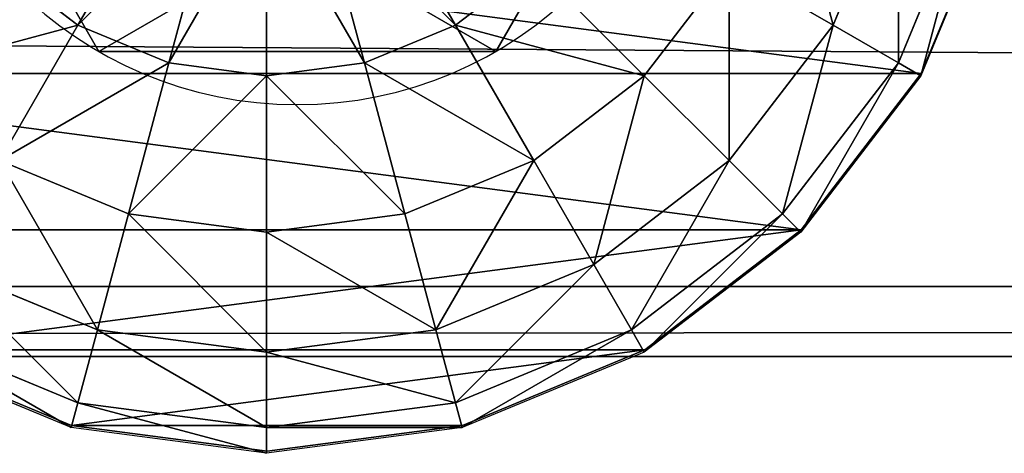
# Model space of a CAD drawing. Units: inches. Extents: x -264 to 669, y -399 to 522.
# Drawn here: x 38 to 40, y 13 to 14 of the extents above; entities that cross this region are included whole.
import ezdxf

# ---------------------------------------------------------------- set-up
doc = ezdxf.new("R2010")
doc.units = ezdxf.units.IN
doc.header["$MEASUREMENT"] = 0
doc.layers.get('0').update_dxf_attribs({"true_color": 0xffffff})

# ---------------------------------------------------------------- blocks, each defined once
blk = doc.blocks.new('Grupa_27')
for p, q in [((1.0565, 2.1017, 4.3089), (1.0565, 2.1017)), ((0.1464, 1.5763, 4.3089), (0.1464, 1.5763)), ((1.9665, 1.5763, 4.3089), (1.9665, 1.5763)), ((0.1464, 0.5254, 4.3089), (0.1464, 0.5254)), ((1.9665, 0.5254, 4.3089), (1.9665, 0.5254)), ((1.0565, 0, 4.3089), (1.0565, 0))]:
    blk.add_line(p, q)
at = {"color": 254, "true_color": 0xe2e2e2, "extrusion": (-9.88139e-42, -1.71151e-41, -1)}
for centre in [(-1.0565, 1.0508, -4.3089), (-1.0565, 1.0508)]:
    blk.add_circle(centre, 1.0508, dxfattribs=at)
at = {"color": 254, "true_color": 0xe2e2e2}
mesh = blk.add_polyface(dxfattribs=at)
corners = [(1.0565, 0, 4.3089), (0.1464, 1.5763, 4.3089), (0.1464, 0.5254, 4.3089), (1.0565, 2.1017, 4.3089), (1.9665, 0.5254, 4.3089), (1.9665, 1.5763, 4.3089)]
mesh.append_faces([[corners[k] for k in face] for face in [(0, 1, 2), (3, 4, 5)]], dxfattribs={"vtx0": -1, "color": 254})
mesh.append_faces([[corners[k] for k in face] for face in [(1, 0, 3)]], dxfattribs={"vtx0": -1, "vtx1": -1, "color": 254})
mesh.append_faces([[corners[k] for k in face] for face in [(3, 0, 4)]], dxfattribs={"vtx0": -1, "vtx2": -1, "color": 254})
mesh = blk.add_polyface(dxfattribs=at)
corners = [(1.0565, 2.1017), (0.1464, 0.5254), (0.1464, 1.5763), (1.0565, 0), (1.9665, 1.5763), (1.9665, 0.5254)]
mesh.append_faces([[corners[k] for k in face] for face in [(0, 1, 2), (3, 4, 5)]], dxfattribs={"vtx0": -1, "color": 254})
mesh.append_faces([[corners[k] for k in face] for face in [(1, 0, 3)]], dxfattribs={"vtx0": -1, "vtx1": -1, "color": 254})
mesh.append_faces([[corners[k] for k in face] for face in [(3, 0, 4)]], dxfattribs={"vtx0": -1, "vtx2": -1, "color": 254})
mesh = blk.add_polyface(dxfattribs=at)
corners = [(0.1464, 1.5763, 4.3089), (1.0565, 2.1017), (0.1464, 1.5763), (1.0565, 2.1017, 4.3089)]
mesh.append_faces([[corners[k] for k in face] for face in [(0, 1, 2), (1, 0, 3)]], dxfattribs={"vtx0": -1, "color": 254})
mesh = blk.add_polyface(dxfattribs=at)
corners = [(1.0565, 2.1017, 4.3089), (1.9665, 1.5763), (1.0565, 2.1017), (1.9665, 1.5763, 4.3089)]
mesh.append_faces([[corners[k] for k in face] for face in [(0, 1, 2), (1, 0, 3)]], dxfattribs={"vtx0": -1, "color": 254})
mesh = blk.add_polyface(dxfattribs=at)
corners = [(0.1464, 1.5763, 4.3089), (0.1464, 0.5254), (0.1464, 0.5254, 4.3089), (0.1464, 1.5763)]
mesh.append_faces([[corners[k] for k in face] for face in [(0, 1, 2), (1, 0, 3)]], dxfattribs={"vtx0": -1, "color": 254})
mesh = blk.add_polyface(dxfattribs=at)
corners = [(1.9665, 1.5763), (1.9665, 0.5254, 4.3089), (1.9665, 0.5254), (1.9665, 1.5763, 4.3089)]
mesh.append_faces([[corners[k] for k in face] for face in [(0, 1, 2), (1, 0, 3)]], dxfattribs={"vtx0": -1, "color": 254})
mesh = blk.add_polyface(dxfattribs=at)
corners = [(1.0565, 0, 4.3089), (0.1464, 0.5254), (1.0565, 0), (0.1464, 0.5254, 4.3089)]
mesh.append_faces([[corners[k] for k in face] for face in [(0, 1, 2), (1, 0, 3)]], dxfattribs={"vtx0": -1, "color": 254})
mesh = blk.add_polyface(dxfattribs=at)
corners = [(1.9665, 0.5254, 4.3089), (1.0565, 0), (1.9665, 0.5254), (1.0565, 0, 4.3089)]
mesh.append_faces([[corners[k] for k in face] for face in [(0, 1, 2), (1, 0, 3)]], dxfattribs={"vtx0": -1, "color": 254})
blk = doc.blocks.new('2')
blk.add_blockref('Grupa_27', (80.5868, 0.2919, 74.2623))
blk = doc.blocks.new('Group_29')
at = {"color": 253, "true_color": 0xb5b5b5}
for p, q in [((3, 3.7333, 1.7606), (2.5176, 3.9331, 1.9604)), ((3, 3.7333, 2.305), (2.5235, 3.9319, 2.306)), ((2.9718, 3.673, 2.8236), (2.5059, 3.866, 2.8236)), ((2.9718, 3.673, 2.8236), (3.0059, 3.7321, 2.306)), ((3, 3.7333, 1.7606), (3, 0.2692, 1.7606)), ((3.0059, 3.7321, 2.306), (3, 3.7333, 2.305)), ((3.4142, 3.4155, 1.4427), (3, 3.7333, 1.7606)), ((3, 3.7333, 1.7606), (3, 3.7333, 2.305)), ((3.4201, 3.4142, 2.306), (3.0059, 3.7321, 2.306)), ((3.0059, 3.7321, 2.306), (3.4142, 3.4155, 2.305)), ((2.8719, 3.5, 3.306), (2.4542, 3.673, 3.306)), ((2.8719, 3.5, 3.306), (2.9718, 3.673, 2.8236)), ((3.3719, 3.366, 2.8236), (2.9718, 3.673, 2.8236)), ((2.713, 3.2247, 3.7202), (2.8719, 3.5, 3.306)), ((3.2307, 3.2247, 3.306), (2.8719, 3.5, 3.306)), ((3.3719, 3.366, 2.8236), (3.4201, 3.4142, 2.306)), ((3.4142, 3.4155, 1.4427), (3.4142, 0.587, 1.4427)), ((3.7321, 3.0013, 2.305), (3.4142, 3.4155, 2.305)), ((3.7321, 3.0013, 1.0285), (3.4142, 3.4155, 1.4427)), ((3.4142, 3.4155, 1.4427), (3.4142, 3.4155, 2.305)), ((3.4201, 3.4142, 2.306), (3.738, 3, 2.306)), ((3.2307, 3.2247, 3.306), (3.3719, 3.366, 2.8236)), ((3.6789, 2.9659, 2.8236), (3.3719, 3.366, 2.8236)), ((2.713, 3.2247, 3.7202), (3.0059, 3, 3.7202)), ((3.0059, 3, 3.7202), (3.2307, 3.2247, 3.306)), ((3.5059, 2.866, 3.306), (3.2307, 3.2247, 3.306)), ((2.713, 2.7071, 4.038), (3.0059, 3, 3.7202)), ((3.0059, 3, 3.7202), (3.2307, 2.7071, 3.7202)), ((3.6789, 2.9659, 2.8236), (3.738, 3, 2.306)), ((3.7321, 3.0013, 1.0285), (3.7321, 1.0013, 1.0285)), ((3.9319, 2.5189, 2.305), (3.7321, 3.0013, 2.305)), ((3.9319, 2.5189, 0.5461), (3.7321, 3.0013, 1.0285)), ((3.7321, 3.0013, 1.0285), (3.7321, 3.0013, 2.305)), ((3.738, 3, 2.306), (3.9378, 2.5176, 2.306)), ((3.5059, 2.866, 3.306), (3.6789, 2.9659, 2.8236)), ((3.8719, 2.5, 2.8236), (3.6789, 2.9659, 2.8236)), ((3.2307, 2.7071, 3.7202), (3.5059, 2.866, 3.306)), ((3.6789, 2.4483, 3.306), (3.5059, 2.866, 3.306)), ((2.8719, 2.5, 4.038), (2.713, 2.7071, 4.038)), ((2.8719, 2.5, 4.038), (3.2307, 2.7071, 3.7202)), ((3.2307, 2.7071, 3.7202), (3.3719, 2.366, 3.7202)), ((3.8719, 2.5, 2.8236), (3.9378, 2.5176, 2.306)), ((3.9319, 2.5189, 0.5461), (3.9319, 2.5189, 2.305)), ((3.9319, 2.5189, 0.5461), (3.9319, 1.4836, 0.5461)), ((4, 2.0013, 2.305), (3.9319, 2.5189, 2.305)), ((4, 2.0013, 0.0285), (3.9319, 2.5189, 0.5461)), ((3.9378, 2.5176, 2.306), (4.0059, 2, 2.306)), ((2.4542, 2.2588, 4.2378), (2.8719, 2.5, 4.038)), ((2.9718, 2.2588, 4.038), (2.8719, 2.5, 4.038)), ((3.6789, 2.4483, 3.306), (3.8719, 2.5, 2.8236)), ((3.9378, 2, 2.8236), (3.8719, 2.5, 2.8236)), ((3.3719, 2.366, 3.7202), (3.6789, 2.4483, 3.306)), ((3.738, 2, 3.306), (3.6789, 2.4483, 3.306)), ((2.9718, 2.2588, 4.038), (3.3719, 2.366, 3.7202)), ((3.3719, 2.366, 3.7202), (3.4201, 2, 3.7202)), ((2.5059, 2.134, 4.2378), (2.9718, 2.2588, 4.038)), ((3.0059, 2, 4.038), (2.9718, 2.2588, 4.038)), ((2.5235, 2, 4.2378), (3.0059, 2, 4.038)), ((2.9718, 1.7412, 4.038), (3.0059, 2, 4.038)), ((3.0059, 2, 4.038), (3.4201, 2, 3.7202)), ((3.4201, 2, 3.7202), (3.3719, 1.634, 3.7202)), ((3.4201, 2, 3.7202), (3.738, 2, 3.306)), ((3.6789, 1.5517, 3.306), (3.738, 2, 3.306)), ((3.738, 2, 3.306), (3.9378, 2, 2.8236)), ((3.8719, 1.5, 2.8236), (3.9378, 2, 2.8236)), ((3.9319, 1.4836, 2.305), (4, 2.0013, 2.305)), ((3.9319, 1.4836, 0.5461), (4, 2.0013, 0.0285)), ((3.9378, 2, 2.8236), (4.0059, 2, 2.306)), ((4.0059, 2, 2.306), (3.9378, 1.4824, 2.306)), ((4, 2.0013, 0.0285), (4, 2.0013, 2.305)), ((2.5059, 1.866, 4.2378), (2.9718, 1.7412, 4.038)), ((2.4542, 1.7412, 4.2378), (2.8719, 1.5, 4.038)), ((2.8719, 1.5, 4.038), (2.9718, 1.7412, 4.038)), ((2.9718, 1.7412, 4.038), (3.3719, 1.634, 3.7202)), ((3.3719, 1.634, 3.7202), (3.2307, 1.2929, 3.7202)), ((3.3719, 1.634, 3.7202), (3.6789, 1.5517, 3.306)), ((3.5059, 1.134, 3.306), (3.6789, 1.5517, 3.306)), ((3.6789, 1.5517, 3.306), (3.8719, 1.5, 2.8236)), ((2.713, 1.2929, 4.038), (2.8719, 1.5, 4.038)), ((2.8719, 1.5, 4.038), (3.2307, 1.2929, 3.7202)), ((3.6789, 1.0341, 2.8236), (3.8719, 1.5, 2.8236)), ((3.8719, 1.5, 2.8236), (3.9378, 1.4824, 2.306)), ((3.7321, 1.0013, 2.305), (3.9319, 1.4836, 2.305)), ((3.7321, 1.0013, 1.0285), (3.9319, 1.4836, 0.5461)), ((3.9378, 1.4824, 2.306), (3.738, 1, 2.306)), ((3.9319, 1.4836, 0.5461), (3.9319, 1.4836, 2.305))]:
    blk.add_line(p, q, dxfattribs=at)
mesh = blk.add_polyface(dxfattribs=at)
corners = [(3.0059, 3.7321, 2.306), (2.5235, 3.9319, 2.306), (3, 3.7333, 2.305), (2.5059, 3.866, 2.8236), (2.9718, 3.673, 2.8236)]
mesh.append_faces([[corners[k] for k in face] for face in [(0, 1, 2), (3, 0, 4)]], dxfattribs={"vtx0": -1, "color": 253})
mesh.append_faces([[corners[k] for k in face] for face in [(1, 0, 3)]], dxfattribs={"vtx0": -1, "vtx1": -1, "color": 253})
mesh = blk.add_polyface(dxfattribs=at)
corners = [(2.5176, 3.9331, 1.9604), (3, 3.7333, 2.305), (3, 3.7333, 1.7606), (2.5176, 3.9331, 2.305), (2.5235, 3.9319, 2.306)]
mesh.append_faces([[corners[k] for k in face] for face in [(0, 1, 2), (1, 3, 4)]], dxfattribs={"vtx0": -1, "color": 253})
mesh.append_faces([[corners[k] for k in face] for face in [(1, 0, 3)]], dxfattribs={"vtx0": -1, "vtx2": -1, "color": 253})
mesh = blk.add_polyface(dxfattribs=at)
corners = [(3, 3.7333, 1.7606), (2.5176, 0.0694, 1.9604), (2.5176, 3.9331, 1.9604), (3, 0.2692, 1.7606)]
mesh.append_faces([[corners[k] for k in face] for face in [(0, 1, 2), (1, 0, 3)]], dxfattribs={"vtx0": -1, "color": 253})
mesh = blk.add_polyface(dxfattribs=at)
corners = [(2.9718, 3.673, 2.8236), (2.4542, 3.673, 3.306), (2.5059, 3.866, 2.8236), (2.8719, 3.5, 3.306)]
mesh.append_faces([[corners[k] for k in face] for face in [(0, 1, 2), (1, 0, 3)]], dxfattribs={"vtx0": -1, "color": 253})
mesh = blk.add_polyface(dxfattribs=at)
corners = [(3.4201, 3.4142, 2.306), (2.9718, 3.673, 2.8236), (3.0059, 3.7321, 2.306), (3.3719, 3.366, 2.8236)]
mesh.append_faces([[corners[k] for k in face] for face in [(0, 1, 2), (1, 0, 3)]], dxfattribs={"vtx0": -1, "color": 253})
mesh = blk.add_polyface(dxfattribs=at)
corners = [(3, 3.7333, 1.7606), (3.4142, 3.4155, 2.305), (3.4142, 3.4155, 1.4427), (3, 3.7333, 2.305), (3.0059, 3.7321, 2.306)]
mesh.append_faces([[corners[k] for k in face] for face in [(0, 1, 2), (1, 3, 4)]], dxfattribs={"vtx0": -1, "color": 253})
mesh.append_faces([[corners[k] for k in face] for face in [(1, 0, 3)]], dxfattribs={"vtx0": -1, "vtx2": -1, "color": 253})
mesh = blk.add_polyface(dxfattribs=at)
corners = [(3.4142, 3.4155, 1.4427), (3, 0.2692, 1.7606), (3, 3.7333, 1.7606), (3.4142, 0.587, 1.4427)]
mesh.append_faces([[corners[k] for k in face] for face in [(0, 1, 2), (1, 0, 3)]], dxfattribs={"vtx0": -1, "color": 253})
mesh = blk.add_polyface(dxfattribs=at)
corners = [(2.8719, 3.5, 3.306), (2.3719, 3.366, 3.7202), (2.4542, 3.673, 3.306), (2.713, 3.2247, 3.7202)]
mesh.append_faces([[corners[k] for k in face] for face in [(0, 1, 2), (1, 0, 3)]], dxfattribs={"vtx0": -1, "color": 253})
mesh = blk.add_polyface(dxfattribs=at)
corners = [(3.3719, 3.366, 2.8236), (2.8719, 3.5, 3.306), (2.9718, 3.673, 2.8236), (3.2307, 3.2247, 3.306)]
mesh.append_faces([[corners[k] for k in face] for face in [(0, 1, 2), (1, 0, 3)]], dxfattribs={"vtx0": -1, "color": 253})
mesh = blk.add_polyface(dxfattribs=at)
corners = [(3.2307, 3.2247, 3.306), (2.713, 3.2247, 3.7202), (2.8719, 3.5, 3.306), (3.0059, 3, 3.7202)]
mesh.append_faces([[corners[k] for k in face] for face in [(0, 1, 2), (1, 0, 3)]], dxfattribs={"vtx0": -1, "color": 253})
mesh = blk.add_polyface(dxfattribs=at)
corners = [(3.3719, 3.366, 2.8236), (3.738, 3, 2.306), (3.6789, 2.9659, 2.8236), (3.4201, 3.4142, 2.306)]
mesh.append_faces([[corners[k] for k in face] for face in [(0, 1, 2), (1, 0, 3)]], dxfattribs={"vtx0": -1, "color": 253})
mesh = blk.add_polyface(dxfattribs=at)
corners = [(3.4142, 3.4155, 1.4427), (3.7321, 3.0013, 2.305), (3.7321, 3.0013, 1.0285), (3.4142, 3.4155, 2.305)]
mesh.append_faces([[corners[k] for k in face] for face in [(0, 1, 2), (1, 0, 3)]], dxfattribs={"vtx0": -1, "color": 253})
mesh = blk.add_polyface(dxfattribs=at)
corners = [(3.4142, 3.4155, 1.4427), (3.7321, 1.0013, 1.0285), (3.4142, 0.587, 1.4427), (3.7321, 3.0013, 1.0285)]
mesh.append_faces([[corners[k] for k in face] for face in [(0, 1, 2), (1, 0, 3)]], dxfattribs={"vtx0": -1, "color": 253})
mesh = blk.add_polyface(dxfattribs=at)
corners = [(3.2307, 3.2247, 3.306), (3.6789, 2.9659, 2.8236), (3.5059, 2.866, 3.306), (3.3719, 3.366, 2.8236)]
mesh.append_faces([[corners[k] for k in face] for face in [(0, 1, 2), (1, 0, 3)]], dxfattribs={"vtx0": -1, "color": 253})
mesh = blk.add_polyface(dxfattribs=at)
corners = [(2.713, 3.2247, 3.7202), (2.713, 2.7071, 4.038), (2.5059, 2.866, 4.038), (3.0059, 3, 3.7202)]
mesh.append_faces([[corners[k] for k in face] for face in [(0, 1, 2), (1, 0, 3)]], dxfattribs={"vtx0": -1, "color": 253})
mesh = blk.add_polyface(dxfattribs=at)
corners = [(3.0059, 3, 3.7202), (3.5059, 2.866, 3.306), (3.2307, 2.7071, 3.7202), (3.2307, 3.2247, 3.306)]
mesh.append_faces([[corners[k] for k in face] for face in [(0, 1, 2), (1, 0, 3)]], dxfattribs={"vtx0": -1, "color": 253})
mesh = blk.add_polyface(dxfattribs=at)
corners = [(3.0059, 3, 3.7202), (2.8719, 2.5, 4.038), (2.713, 2.7071, 4.038), (3.2307, 2.7071, 3.7202)]
mesh.append_faces([[corners[k] for k in face] for face in [(0, 1, 2), (1, 0, 3)]], dxfattribs={"vtx0": -1, "color": 253})
mesh = blk.add_polyface(dxfattribs=at)
corners = [(3.6789, 2.9659, 2.8236), (3.9378, 2.5176, 2.306), (3.8719, 2.5, 2.8236), (3.738, 3, 2.306)]
mesh.append_faces([[corners[k] for k in face] for face in [(0, 1, 2), (1, 0, 3)]], dxfattribs={"vtx0": -1, "color": 253})
mesh = blk.add_polyface(dxfattribs=at)
corners = [(3.7321, 3.0013, 1.0285), (3.9319, 2.5189, 2.305), (3.9319, 2.5189, 0.5461), (3.7321, 3.0013, 2.305)]
mesh.append_faces([[corners[k] for k in face] for face in [(0, 1, 2), (1, 0, 3)]], dxfattribs={"vtx0": -1, "color": 253})
mesh = blk.add_polyface(dxfattribs=at)
corners = [(3.7321, 3.0013, 1.0285), (3.9319, 1.4836, 0.5461), (3.7321, 1.0013, 1.0285), (3.9319, 2.5189, 0.5461)]
mesh.append_faces([[corners[k] for k in face] for face in [(0, 1, 2), (1, 0, 3)]], dxfattribs={"vtx0": -1, "color": 253})
mesh = blk.add_polyface(dxfattribs=at)
corners = [(3.5059, 2.866, 3.306), (3.8719, 2.5, 2.8236), (3.6789, 2.4483, 3.306), (3.6789, 2.9659, 2.8236)]
mesh.append_faces([[corners[k] for k in face] for face in [(0, 1, 2), (1, 0, 3)]], dxfattribs={"vtx0": -1, "color": 253})
mesh = blk.add_polyface(dxfattribs=at)
corners = [(3.2307, 2.7071, 3.7202), (3.6789, 2.4483, 3.306), (3.3719, 2.366, 3.7202), (3.5059, 2.866, 3.306)]
mesh.append_faces([[corners[k] for k in face] for face in [(0, 1, 2), (1, 0, 3)]], dxfattribs={"vtx0": -1, "color": 253})
mesh = blk.add_polyface(dxfattribs=at)
corners = [(2.713, 2.7071, 4.038), (2.4542, 2.2588, 4.2378), (2.3719, 2.366, 4.2378), (2.8719, 2.5, 4.038)]
mesh.append_faces([[corners[k] for k in face] for face in [(0, 1, 2), (1, 0, 3)]], dxfattribs={"vtx0": -1, "color": 253})
mesh = blk.add_polyface(dxfattribs=at)
corners = [(3.2307, 2.7071, 3.7202), (2.9718, 2.2588, 4.038), (2.8719, 2.5, 4.038), (3.3719, 2.366, 3.7202)]
mesh.append_faces([[corners[k] for k in face] for face in [(0, 1, 2), (1, 0, 3)]], dxfattribs={"vtx0": -1, "color": 253})
mesh = blk.add_polyface(dxfattribs=at)
corners = [(3.9378, 2, 2.8236), (3.9378, 2.5176, 2.306), (4.0059, 2, 2.306), (3.8719, 2.5, 2.8236)]
mesh.append_faces([[corners[k] for k in face] for face in [(0, 1, 2), (1, 0, 3)]], dxfattribs={"vtx0": -1, "color": 253})
mesh = blk.add_polyface(dxfattribs=at)
corners = [(3.9319, 2.5189, 0.5461), (4, 2.0013, 2.305), (4, 2.0013, 0.0285), (3.9319, 2.5189, 2.305)]
mesh.append_faces([[corners[k] for k in face] for face in [(0, 1, 2), (1, 0, 3)]], dxfattribs={"vtx0": -1, "color": 253})
mesh = blk.add_polyface(dxfattribs=at)
corners = [(3.9319, 2.5189, 0.5461), (4, 2.0013, 0.0285), (3.9319, 1.4836, 0.5461)]
mesh.append_faces([[corners[k] for k in face] for face in [(0, 1, 2)]], dxfattribs={"color": 253})
mesh = blk.add_polyface(dxfattribs=at)
corners = [(2.8719, 2.5, 4.038), (2.5059, 2.134, 4.2378), (2.4542, 2.2588, 4.2378), (2.9718, 2.2588, 4.038)]
mesh.append_faces([[corners[k] for k in face] for face in [(0, 1, 2), (1, 0, 3)]], dxfattribs={"vtx0": -1, "color": 253})
mesh = blk.add_polyface(dxfattribs=at)
corners = [(3.738, 2, 3.306), (3.8719, 2.5, 2.8236), (3.9378, 2, 2.8236), (3.6789, 2.4483, 3.306)]
mesh.append_faces([[corners[k] for k in face] for face in [(0, 1, 2), (1, 0, 3)]], dxfattribs={"vtx0": -1, "color": 253})
mesh = blk.add_polyface(dxfattribs=at)
corners = [(3.4201, 2, 3.7202), (3.6789, 2.4483, 3.306), (3.738, 2, 3.306), (3.3719, 2.366, 3.7202)]
mesh.append_faces([[corners[k] for k in face] for face in [(0, 1, 2), (1, 0, 3)]], dxfattribs={"vtx0": -1, "color": 253})
mesh = blk.add_polyface(dxfattribs=at)
corners = [(3.3719, 2.366, 3.7202), (3.0059, 2, 4.038), (2.9718, 2.2588, 4.038), (3.4201, 2, 3.7202)]
mesh.append_faces([[corners[k] for k in face] for face in [(0, 1, 2), (1, 0, 3)]], dxfattribs={"vtx0": -1, "color": 253})
mesh = blk.add_polyface(dxfattribs=at)
corners = [(2.9718, 2.2588, 4.038), (2.5235, 2, 4.2378), (2.5059, 2.134, 4.2378), (3.0059, 2, 4.038)]
mesh.append_faces([[corners[k] for k in face] for face in [(0, 1, 2), (1, 0, 3)]], dxfattribs={"vtx0": -1, "color": 253})
mesh = blk.add_polyface(dxfattribs=at)
corners = [(2.5235, 2, 4.2378), (2.9718, 1.7412, 4.038), (2.5059, 1.866, 4.2378), (3.0059, 2, 4.038)]
mesh.append_faces([[corners[k] for k in face] for face in [(0, 1, 2), (1, 0, 3)]], dxfattribs={"vtx0": -1, "color": 253})
mesh = blk.add_polyface(dxfattribs=at)
corners = [(3.0059, 2, 4.038), (3.3719, 1.634, 3.7202), (2.9718, 1.7412, 4.038), (3.4201, 2, 3.7202)]
mesh.append_faces([[corners[k] for k in face] for face in [(0, 1, 2), (1, 0, 3)]], dxfattribs={"vtx0": -1, "color": 253})
mesh = blk.add_polyface(dxfattribs=at)
corners = [(3.3719, 1.634, 3.7202), (3.738, 2, 3.306), (3.6789, 1.5517, 3.306), (3.4201, 2, 3.7202)]
mesh.append_faces([[corners[k] for k in face] for face in [(0, 1, 2), (1, 0, 3)]], dxfattribs={"vtx0": -1, "color": 253})
mesh = blk.add_polyface(dxfattribs=at)
corners = [(3.6789, 1.5517, 3.306), (3.9378, 2, 2.8236), (3.8719, 1.5, 2.8236), (3.738, 2, 3.306)]
mesh.append_faces([[corners[k] for k in face] for face in [(0, 1, 2), (1, 0, 3)]], dxfattribs={"vtx0": -1, "color": 253})
mesh = blk.add_polyface(dxfattribs=at)
corners = [(3.8719, 1.5, 2.8236), (4.0059, 2, 2.306), (3.9378, 1.4824, 2.306), (3.9378, 2, 2.8236)]
mesh.append_faces([[corners[k] for k in face] for face in [(0, 1, 2), (1, 0, 3)]], dxfattribs={"vtx0": -1, "color": 253})
mesh = blk.add_polyface(dxfattribs=at)
corners = [(3.9319, 1.4836, 0.5461), (4, 2.0013, 2.305), (3.9319, 1.4836, 2.305), (4, 2.0013, 0.0285)]
mesh.append_faces([[corners[k] for k in face] for face in [(0, 1, 2), (1, 0, 3)]], dxfattribs={"vtx0": -1, "color": 253})
mesh = blk.add_polyface(dxfattribs=at)
corners = [(2.5059, 1.866, 4.2378), (2.8719, 1.5, 4.038), (2.4542, 1.7412, 4.2378), (2.9718, 1.7412, 4.038)]
mesh.append_faces([[corners[k] for k in face] for face in [(0, 1, 2), (1, 0, 3)]], dxfattribs={"vtx0": -1, "color": 253})
mesh = blk.add_polyface(dxfattribs=at)
corners = [(2.4542, 1.7412, 4.2378), (2.713, 1.2929, 4.038), (2.3719, 1.634, 4.2378), (2.8719, 1.5, 4.038)]
mesh.append_faces([[corners[k] for k in face] for face in [(0, 1, 2), (1, 0, 3)]], dxfattribs={"vtx0": -1, "color": 253})
mesh = blk.add_polyface(dxfattribs=at)
corners = [(2.9718, 1.7412, 4.038), (3.2307, 1.2929, 3.7202), (2.8719, 1.5, 4.038), (3.3719, 1.634, 3.7202)]
mesh.append_faces([[corners[k] for k in face] for face in [(0, 1, 2), (1, 0, 3)]], dxfattribs={"vtx0": -1, "color": 253})
mesh = blk.add_polyface(dxfattribs=at)
corners = [(3.2307, 1.2929, 3.7202), (3.6789, 1.5517, 3.306), (3.5059, 1.134, 3.306), (3.3719, 1.634, 3.7202)]
mesh.append_faces([[corners[k] for k in face] for face in [(0, 1, 2), (1, 0, 3)]], dxfattribs={"vtx0": -1, "color": 253})
mesh = blk.add_polyface(dxfattribs=at)
corners = [(3.5059, 1.134, 3.306), (3.8719, 1.5, 2.8236), (3.6789, 1.0341, 2.8236), (3.6789, 1.5517, 3.306)]
mesh.append_faces([[corners[k] for k in face] for face in [(0, 1, 2), (1, 0, 3)]], dxfattribs={"vtx0": -1, "color": 253})
mesh = blk.add_polyface(dxfattribs=at)
corners = [(2.8719, 1.5, 4.038), (3.0059, 1, 3.7202), (2.713, 1.2929, 4.038), (3.2307, 1.2929, 3.7202)]
mesh.append_faces([[corners[k] for k in face] for face in [(0, 1, 2), (1, 0, 3)]], dxfattribs={"vtx0": -1, "color": 253})
mesh = blk.add_polyface(dxfattribs=at)
corners = [(3.6789, 1.0341, 2.8236), (3.9378, 1.4824, 2.306), (3.738, 1, 2.306), (3.8719, 1.5, 2.8236)]
mesh.append_faces([[corners[k] for k in face] for face in [(0, 1, 2), (1, 0, 3)]], dxfattribs={"vtx0": -1, "color": 253})
mesh = blk.add_polyface(dxfattribs=at)
corners = [(3.7321, 1.0013, 1.0285), (3.9319, 1.4836, 2.305), (3.7321, 1.0013, 2.305), (3.9319, 1.4836, 0.5461)]
mesh.append_faces([[corners[k] for k in face] for face in [(0, 1, 2), (1, 0, 3)]], dxfattribs={"vtx0": -1, "color": 253})
blk = doc.blocks.new('Group_35')
at = {"color": 253, "true_color": 0xb5b5b5}
blk.add_blockref('Group_29', (80.0048, 67.9652, 81.2356), dxfattribs=at)
blk = doc.blocks.new('Grupa_178')
at = {"color": 253, "true_color": 0xb5b5b5}
for p, q in [((3.6632, 0, 2.9289), (3.6632, 179, 2.9289)), ((3.849, 0, 1.2143), (3.849, 179, 1.2143))]:
    blk.add_line(p, q, dxfattribs=at)
mesh = blk.add_polyface(dxfattribs=at)
corners = [(2.2069, 0, 3.8527), (3.6632, 179, 2.9289), (2.2069, 179, 3.8527), (3.6632, 0, 2.9289)]
mesh.append_faces([[corners[k] for k in face] for face in [(0, 1, 2), (1, 0, 3)]], dxfattribs={"vtx0": -1, "color": 253})
mesh = blk.add_polyface(dxfattribs=at)
corners = [(3.849, 179, 1.2143), (2.6243, 0), (2.6243, 179), (3.849, 0, 1.2143)]
mesh.append_faces([[corners[k] for k in face] for face in [(0, 1, 2), (1, 0, 3)]], dxfattribs={"vtx0": -1, "color": 253})
mesh = blk.add_polyface(dxfattribs=at)
corners = [(3.849, 0, 1.2143), (3.6632, 179, 2.9289), (3.6632, 0, 2.9289), (3.849, 179, 1.2143)]
mesh.append_faces([[corners[k] for k in face] for face in [(0, 1, 2), (1, 0, 3)]], dxfattribs={"vtx0": -1, "color": 253})
blk = doc.blocks.new('Grupa_44')
blk.add_blockref('Grupa_178', (79.9256, 9.7494, 5.8592))
blk = doc.blocks.new('Grupa_24')
for name, p in [('Grupa_44', (0, 0, 73.6256)), ('Group_35', (0.0199, -0.8316, -0.0296)), ('2', (0.413, 67.8719, 0.9136))]:
    blk.add_blockref(name, p)

msp = doc.modelspace()

# ---------------------------------------------------------------- block references
at = {"color": 12, "true_color": 0xce0000, "rotation": 270}
msp.add_blockref('Grupa_24', (-30.7434, 97.2912, 140.0203), dxfattribs=at)

doc.saveas('drawing.dxf')
